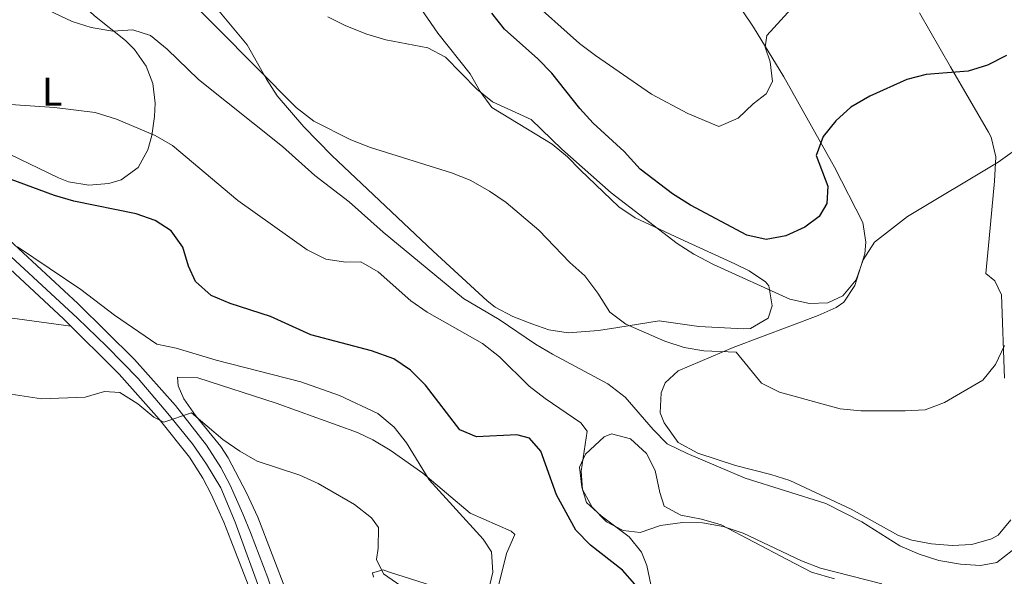
# Model space of a CAD drawing. Extents: x 607591 to 614492, y 724850 to 729593.
# Drawn here: x 608127 to 608373, y 727952 to 728091 of the extents above; entities that cross this region are included whole.
import ezdxf
from ezdxf.enums import TextEntityAlignment as Align

# ---------------------------------------------------------------- set-up
doc = ezdxf.new("R2010")
doc.units = 0
doc.header["$MEASUREMENT"] = 0
doc.linetypes.add('DGN Style 4', pattern=[124.87647905, 62.39924, -31.19962, 0.07799905, -31.19962])
for name, color, linetype in [('Nivel 21', 7, 'Continuous'), ('Nivel 23', 7, 'Continuous'), ('Nivel 36', 7, 'Continuous'), ('Nivel 37', 7, 'Continuous'), ('Nivel 4', 7, 'Continuous'), ('Nivel 5', 7, 'Continuous'), ('Nivel 54', 7, 'Continuous')]:
    doc.layers.add(name, color=color, linetype=linetype)
doc.styles.add('Style-arialn', font='arialn.shx', dxfattribs={"bigfont": 'arialnbig.shx'})

msp = doc.modelspace()

# ---------------------------------------------------------------- linework, layer by layer
at = {"layer": 'Nivel 21', "color": 7, "linetype": 'Continuous', "lineweight": 13}
for points in [[(608124.0519999999, 728035.7919999999, 620.195), (608141.131, 728019.9310000001, 618.325), (608155.243, 728005.952, 615.982), (608165.48, 727994.4550000001, 615.096), (608173.2390000001, 727984.5719999999, 614.149), (608176.8219999999, 727978.987, 613.569), (608179.159, 727974.604, 612.991), (608182.3659999999, 727967.3910000001, 612.041), (608184.246, 727962.757, 611.741), (608188.584, 727951.368, 611.191), (608199.3489999999, 727918.801, 607.964), (608205.3230000001, 727899.574, 607.285), (608213.6089999999, 727875.469, 605.479), (608218.69, 727859.088, 604.756), (608222.3999999999, 727853.1170000001, 604.398), (608224.521, 727848.581, 604.258), (608229.28, 727839.794, 604.088), (608235.4550000001, 727829.4550000001, 603.628), (608240.7720000001, 727821.4040000001, 603.039), (608243.6950000001, 727817.331, 602.815)], [(608120.4510000001, 728031.98, 620.195), (608137.5009999999, 728016.146, 618.325), (608151.436, 728002.342, 615.982), (608161.456, 727991.0889999999, 615.096), (608168.96, 727981.53, 614.149), (608172.294, 727976.3330000001, 613.569), (608174.4439999999, 727972.3019999999, 612.991), (608177.54, 727965.3389999999, 612.041), (608179.3659999999, 727960.838, 611.741), (608183.642, 727949.611, 611.191), (608194.3559999999, 727917.2, 607.964), (608200.3389999999, 727897.943, 607.285), (608208.676, 727873.6880000001, 605.479), (608212.581, 727863.3700000001, 604.952), (608214.0360000001, 727859.5260000001, 604.756), (608217.604, 727850.994, 604.398), (608218.0630000001, 727850.0120000001, 604.369), (608219.837, 727846.22, 604.258), (608224.7220000001, 727837.2, 604.088), (608231.014, 727826.6640000001, 603.628), (608235.757, 727819.4820000001, 603.114)]]:
    msp.add_polyline3d(points, dxfattribs=at)
at = {"layer": 'Nivel 23', "color": 7, "linetype": 'DGN Style 4', "lineweight": 0}
msp.add_polyline3d([(608122.213, 728033.7490000001, 620.189), (608141.0449999999, 728016.28, 618.111), (608148.25, 728009.297, 616.837), (608156.1300000001, 728001.1880000001, 615.743), (608163.561, 727992.517, 615.077), (608169.753, 727984.858, 614.319), (608173.243, 727979.79, 613.804), (608176.845, 727973.9340000001, 613.043), (608180.432, 727965.344, 611.973), (608188.6510000001, 727942.8189999999, 610.428), (608194.0549999999, 727926.94, 608.846), (608203.581, 727896.193, 607.095), (608212.4750000001, 727870.4029999999, 605.27), (608216.1669999999, 727859.8910000001, 604.495), (608218.9820000001, 727854.0349999999, 604.302), (608222.8090000001, 727846.4890000001, 604.24), (608226.862, 727838.831, 604.094), (608231.8160000001, 727830.497, 603.734), (608236.9950000001, 727822.6130000001, 603.23), (608238.6610000001, 727819.3019999999, 603.192), (608243.1259999999, 727814.2380000001, 603.034), (608245.7849999999, 727812.619, 602.856)], dxfattribs=at)
at = {"layer": 'Nivel 36', "color": 92, "linetype": 'Continuous', "lineweight": 0}
for points in [[(608123.9569999999, 728114.8630000001, 638.006), (608141.649, 728095.233, 635.798), (608145.26, 728091.8999999999, 635.187), (608152.9709999999, 728085.7039999999, 633.804), (608155.283, 728083.4539999999, 633.421), (608158.175, 728079.3200000001, 632.97), (608159.8, 728074.99, 632.571), (608160.399, 728070.0320000001, 631.921), (608160.2660000001, 728066.7239999999, 631.3820000000001), (608159.581, 728061.9709999999, 629.878), (608158.611, 728058.337, 629.004), (608156.145, 728053.997, 628.835), (608151.9240000001, 728050.862, 628.731), (608148.878, 728049.9210000001, 628.664), (608143.845, 728049.584, 628.491), (608138.7990000001, 728050.368, 628.331), (608136.253, 728051.337, 628.3240000000001), (608109.307, 728064.408, 629.898)], [(608219.9709999999, 728103.727, 648.386), (608231.088, 728087.554, 645.838), (608239.104, 728077.3740000001, 644.649), (608241.663, 728072.959, 644.186), (608244.5560000001, 728068.946, 643.7230000000001), (608253.494, 728063.5120000001, 642.951), (608259.656, 728059.818, 643.63), (608263.4450000001, 728056.6089999999, 643.865), (608266.6100000001, 728053.405, 643.97), (608276.274, 728044.1680000001, 643.291), (608280.3999999999, 728041.3729999999, 643.583), (608291.6130000001, 728036.101, 644.649), (608305.2309999999, 728029.852, 645.232), (608308.8600000001, 728028.1410000001, 645.159), (608312.9110000001, 728025.382, 644.438), (608313.75, 728024.3759999999, 644.3100000000001), (608314.598, 728019.4199999999, 644.016), (608313.568, 728016.2860000001, 643.8000000000001), (608309.1840000001, 728013.7450000001, 642.917), (608307.5519999999, 728013.608, 642.611), (608296.246, 728014.247, 641.083), (608286.3200000001, 728015.6140000001, 640.458), (608276.061, 728013.9610000001, 640.064), (608271.162, 728013.237, 639.325), (608263.591, 728012.6200000001, 637.686), (608258.7479999999, 728013.3630000001, 636.985), (608254.5320000001, 728014.875, 636.667), (608249.7990000001, 728016.7339999999, 637.021), (608245.4110000001, 728019.0320000001, 637.688), (608243.3640000001, 728020.625, 637.856), (608229.905, 728033.051, 637.686), (608204.5320000001, 728056.926, 639.724), (608197.594, 728064.092, 640.4830000000001), (608190.9299999999, 728071.896, 641.253), (608188.23, 728076.0789999999, 641.461), (608183.4070000001, 728084.656, 641.7620000000001), (608173.8119999999, 728096.1780000001, 642.577)], [(608287.6089999999, 727990.1570000001, 635.4780000000001), (608286.6170000001, 727992.6529999999, 635.4780000000001), (608286.838, 727997.6370000001, 635.624), (608287.895, 728000.1669999999, 635.817), (608291.132, 728003.1140000001, 637.856), (608304.855, 728008.9990000001, 639.282), (608326.075, 728016.99, 643.291), (608330.558, 728018.98, 643.9350000000001), (608332.479, 728020.328, 644.14), (608335.2450000001, 728024.497, 644.105), (608337.727, 728032.4210000001, 644.614), (608338.014, 728035.3119999999, 644.989), (608337.247, 728040.189, 645.714), (608330.156, 728054.007, 648.726), (608317.5109999999, 728076.618, 653.2090000000001), (608309.8970000001, 728089.0160000001, 656.029), (608307.21, 728093.115, 656.856)], [(608351.3829999999, 728092.619, 652.509), (608359.19, 728079.1200000001, 649.063), (608368.615, 728062.811, 645.6990000000001), (608369.2849999999, 728061.527, 645.499), (608370.4920000001, 728056.6359999999, 644.827), (608370.118, 728050.517, 644.14), (608368.798, 728036.1950000001, 643.121), (608368.0149999999, 728027.433, 641.932), (608370.243, 728025.6440000001, 641.932), (608371.929, 728022.1240000001, 641.422), (608372.675, 728001.327, 639.724)], [(608062.46, 728090.2039999999, 626.83), (608069.5830000001, 728076.9950000001, 625.131), (608070.4340000001, 728073.216, 624.621), (608070.7180000001, 728068.2650000001, 623.96), (608070.463, 728065.1370000001, 622.923), (608068.77, 728060.568, 622.028), (608064.396, 728052.037, 620.885), (608054.264, 728034.808, 620.144), (608050.4240000001, 728028.284, 619.186), (608055.1980000001, 728027.104, 619.088), (608066.9180000001, 728025.3759999999, 618.041), (608072.73, 728024.3330000001, 617.822), (608102.1610000001, 728018.4480000001, 617.328), (608109.102, 728017.504, 617.266), (608124.0860000001, 728016.372, 617.229), (608139.3700000001, 728014.294, 618.167)], [(608246.1540000001, 727949.0689999999, 619.932), (608248.2320000001, 727957.479, 620.7810000000001), (608250.301, 727962.274, 621.291), (608249.405, 727963.074, 621.291), (608239.156, 727967.6000000001, 619.932), (608227.325, 727977.5660000001, 618.2330000000001), (608219.118, 727983.331, 617.94), (608214.825, 727985.902, 617.919), (608211.0179999999, 727987.7050000001, 617.894), (608190.615, 727995.0619999999, 617.724), (608171.1200000001, 728001.4070000001, 616.875), (608166.0090000001, 728001.544, 616.365), (608166.128, 727999.4240000001, 616.025), (608167.591, 727996.104, 615.686)], [(608167.591, 727996.104, 615.686), (608170.5349999999, 727992.0090000001, 615.496), (608176.8090000001, 727984.227, 615.366), (608178.625, 727981.415, 615.176), (608183.274, 727972.655, 613.9010000000001), (608186.0560000001, 727966.524, 613.138), (608193.2720000001, 727947.919, 611.779)], [(608374.2450000001, 727965.9040000001, 637.516), (608371.1030000001, 727962.0619999999, 637.272), (608369.408, 727961.166, 637.176), (608364.487, 727959.717, 636.7760000000001), (608359.5689999999, 727959.517, 636.345), (608354.3740000001, 727959.909, 636.03), (608349.462, 727960.8060000001, 635.7860000000001), (608346.1840000001, 727961.9839999999, 635.648), (608334.3319999999, 727968.547, 635.308), (608319.04, 727975.7660000001, 635.4780000000001), (608314.2790000001, 727977.2690000001, 635.537), (608305.435, 727979.4650000001, 635.648), (608295.9979999999, 727982.595, 635.4060000000001), (608291.075, 727985.2490000001, 635.308), (608287.6089999999, 727990.1570000001, 635.4780000000001)], [(608318.315, 727956.0150000001, 628.727), (608301.8800000001, 727964.658, 629.066), (608296.9310000001, 727966.1000000001, 629.2090000000001), (608291.773, 727967.0630000001, 629.436), (608287.628, 727969.328, 629.74), (608286.541, 727972.726, 630.9350000000001), (608285.3829999999, 727978.189, 631.105), (608283.1499999999, 727982.496, 631.494), (608279.1939999999, 727986.1340000001, 631.784), (608274.4469999999, 727987.355, 631.614), (608272.575, 727986.611, 631.614), (608267.926, 727982.3090000001, 631.444), (608266.4099999999, 727979.034, 631.274), (608267.0220000001, 727974.084, 630.966), (608268.183, 727970.203, 630.765), (608271.899, 727966.8740000001, 630.432), (608278.871, 727961.6610000001, 629.916), (608281.976, 727957.8060000001, 628.866), (608283.3160000001, 727954.469, 627.878), (608284.254, 727949.72, 626.631)], [(608330.196, 727951.1170000001, 628.731), (608324.429, 727952.7930000001, 628.727), (608318.315, 727956.0150000001, 628.727)], [(608214.967, 727951.5660000001, 613.648), (608214.696, 727952.6140000001, 613.817), (608217.415, 727953.405, 614.667), (608218.935, 727952.852, 614.667), (608231.28, 727948.869, 617.724)]]:
    msp.add_polyline3d(points, dxfattribs=at)
at = {"layer": 'Nivel 4', "color": 30, "linetype": 'Continuous', "lineweight": 30, "flags": 128}
for points, elevation in [([(608373.163, 728081.962), (608368.3770000001, 728079.5020000001), (608363.588, 728078.054), (608353.0360000001, 728077.244), (608348.2080000001, 728075.9410000001), (608339.03, 728071.818), (608334.2679999999, 728069.01), (608330.4890000001, 728065.592), (608327.3049999999, 728061.7380000001), (608325.5660000001, 728056.986), (608328.479, 728049.3130000001), (608328.2350000001, 728044.979), (608326.328, 728041.736), (608322.787, 728039.0279999999), (608318.031, 728036.879), (608313.1030000001, 728035.9450000001), (608308.267, 728037.0260000001), (608294.1880000001, 728044.5249999999), (608289.709, 728047.3389999999), (608281.628, 728053.5430000001), (608277.615, 728057.9450000001), (608269.899, 728065.0360000001), (608266.493, 728068.6969999999), (608259.5090000001, 728077.551), (608256.0149999999, 728081.129), (608247.7420000001, 728088.5249999999), (608244.52, 728092.524)], 650), ([(608280.2860000001, 727949.8530000001), (608277.165, 727953.301), (608269.1969999999, 727959.5619999999), (608265.538, 727963.348), (608260.696, 727972.1410000001), (608256.8130000001, 727983.092), (608253.986, 727986.2779999999), (608250.8019999999, 727987.1440000001), (608240.726, 727986.646), (608236.588, 727988.3640000001), (608227.943, 727999.5830000001), (608224.247, 728003.3470000001), (608220.0830000001, 728006.1200000001), (608214.5, 728008.163), (608199.297, 728012.1440000001), (608189.213, 728016.703), (608179.1340000001, 728019.9680000001), (608174.425, 728021.932), (608170.463, 728025.4720000001), (608168.7849999999, 728029.2790000001), (608167.3300000001, 728034.075), (608164.456, 728038.1599999999), (608160.406, 728040.723), (608155.6429999999, 728042.405), (608140.0660000001, 728045.5689999999), (608135.257, 728046.9380000001), (608111.2660000001, 728055.757)], 625)]:
    msp.add_lwpolyline(points, dxfattribs=dict(at, elevation=elevation))
at = {"layer": 'Nivel 5', "color": 30, "linetype": 'Continuous', "lineweight": 0, "flags": 128}
for points, elevation in [([(608288.3670000001, 727984.926), (608284.838, 727988.4680000001), (608277.8330000001, 727996.551), (608273.5460000001, 727999.8900000001), (608259.7239999999, 728007.2820000001), (608255.4210000001, 728009.8300000001), (608246.415, 728015.939), (608237.4780000001, 728021.219), (608217.398, 728037.8389999999), (608208.872, 728045.3900000001), (608200.3500000001, 728051.9469999999), (608192.206, 728059.223), (608171.2080000001, 728075.996), (608163.3840000001, 728083.52), (608159.287, 728086.983), (608154.821, 728088.334), (608149.828, 728088.04), (608144.405, 728088.932), (608139.6470000001, 728090.4709999999), (608127.69, 728096.212), (608117.6740000001, 728098.3659999999)], 635), ([(608372.6359999999, 728009.506), (608370.398, 728004.7110000001), (608367.2250000001, 728000.8300000001), (608357.6240000001, 727995.212), (608352.848, 727993.4099999999), (608347.8559999999, 727993.118), (608336.7679999999, 727993.132), (608331.581, 727993.676), (608316.435, 727997.8400000001), (608311.926, 728000.0789999999), (608305.56, 728007.818), (608297.5290000001, 728008.1329999999), (608292.5959999999, 728008.9480000001), (608287.797, 728010.5700000001), (608278.06, 728014.8400000001), (608274.02, 728017.7930000001), (608271.007, 728022.5260000001), (608267.7660000001, 728026.872), (608264.0530000001, 728030.223), (608256.3230000001, 728038.2820000001), (608248.129, 728045.2069999999), (608243.9280000001, 728048.0360000001), (608239.1059999999, 728050.7609999999), (608234.47, 728052.6599999999), (608214.186, 728058.973), (608209.2720000001, 728060.8559999999), (608200.088, 728065.565), (608195.648, 728068.9380000001), (608165.7990000001, 728099.101)], 640), ([(608320.2930000001, 728094.6229999999), (608313.254, 728086.9839999999), (608312.8630000001, 728084.0360000001), (608314.112, 728080.413), (608314.696, 728075.4410000001), (608313.1030000001, 728072.3430000001), (608309.8289999999, 728069.8589999999), (608306.057, 728066.3019999999), (608301.227, 728064.219), (608293.5179999999, 728067.477), (608284.4680000001, 728072.263), (608270.4070000001, 728081.923), (608266.4299999999, 728084.9550000001), (608253.409, 728096.713)], 655), ([(608203.591, 728091.608), (608208.068, 728089.382), (608213.2860000001, 728087.3), (608218.088, 728085.905), (608228.548, 728083.8700000001), (608232.9680000001, 728081.517), (608240.7720000001, 728073.53), (608244.673, 728070.4010000001), (608254.3870000001, 728065.953), (608261.994, 728058.5549999999), (608274.335, 728047.669), (608290.8360000001, 728034.9750000001), (608295.0390000001, 728032.2660000001), (608299.935, 728029.6769999999), (608319.01, 728021.0789999999), (608323.8829999999, 728019.9550000001), (608328.541, 728020.1470000001), (608332.2749999999, 728021.8910000001), (608335.602, 728025.9099999999), (608337.3700000001, 728030.8659999999), (608340.1329999999, 728035.3030000001), (608348.371, 728041.6799999999), (608371.0619999999, 728055.325), (608375.175, 728058.1710000001)], 645), ([(608341.973, 727949.892), (608326.7050000001, 727953.8559999999), (608321.949, 727955.6510000001), (608307.325, 727962.55), (608302.3530000001, 727964.2209999999), (608297.146, 727965.112), (608292.146, 727965.247), (608286.7309999999, 727964.456), (608281.6000000001, 727962.773), (608277.324, 727963.229), (608273.162, 727965.3640000001), (608269.6089999999, 727969.0660000001), (608267.229, 727973.4639999999), (608266.8740000001, 727978.04), (608268.399, 727988.0900000001), (608266.7490000001, 727990.1570000001), (608257.838, 727996.2050000001), (608253.912, 727999.3030000001), (608246.4280000001, 728006.6610000001), (608242.1880000001, 728009.9469999999), (608228.3999999999, 728017.8200000001), (608224.2779999999, 728020.6540000001), (608216.129, 728027.8589999999), (608211.7849999999, 728030.3430000001), (608208.0460000001, 728030.331), (608203.1030000001, 728031.0630000001), (608198.3840000001, 728033.4180000001), (608181.0519999999, 728045.673), (608164.7380000001, 728059.456), (608160.429, 728061.993), (608150.7779999999, 728066.0560000001), (608145.3899999999, 728067.703), (608135.2849999999, 728068.9510000001), (608124.3, 728069.706)], 630), ([(608265.6780000001, 727933.703), (608261.0889999999, 727935.685), (608256.8189999999, 727938.7080000001), (608247.0549999999, 727942.6880000001), (608243.1070000001, 727945.837), (608244.8130000001, 727952.804), (608244.4580000001, 727957.871), (608242.395, 727961.0989999999), (608228.8740000001, 727975.932), (608223.2050000001, 727985.1030000001), (608220.139, 727989.047), (608216.04, 727992.4880000001), (608206.44, 727996.98), (608196.831, 728000.3840000001), (608175.631, 728005.8360000001), (608165.7069999999, 728008.831), (608160.794, 728009.787), (608150.2649999999, 728017.0190000001), (608141.8200000001, 728023.442), (608126.0290000001, 728034.119)], 620), ([(608226.1599999999, 727946.368), (608217.466, 727952.3940000001), (608215.6980000001, 727955.952), (608216.145, 727958.852), (608216.203, 727963.994), (608214.4990000001, 727966.4240000001), (608210.217, 727969.754), (608201.1259999999, 727974.99), (608196.588, 727977.092), (608185.9169999999, 727980.5789999999), (608181.5549999999, 727983.0220000001), (608177.344, 727986.01), (608169.517, 727992.6300000001), (608162.548, 727990.324), (608160.125, 727991.5819999999), (608156.105, 727994.926), (608151.592, 727997.7209999999), (608147.7479999999, 727997.939), (608142.9380000001, 727996.554), (608132.044, 727996.118), (608121.101, 727997.8319999999)], 615), ([(608374.5689999999, 727958.263), (608370.729, 727955.212), (608366.659, 727954.4950000001), (608361.6699999999, 727954.824), (608356.274, 727955.729), (608351.3030000001, 727957.3030000001), (608346.521, 727959.3999999999), (608336.99, 727965.3670000001), (608328.0320000001, 727970.0150000001), (608307.8729999999, 727976.3389999999), (608293.3119999999, 727982.487), (608288.3670000001, 727984.926)], 635)]:
    msp.add_lwpolyline(points, dxfattribs=dict(at, elevation=elevation))
at = {"layer": 'Nivel 54', "color": 9, "linetype": 'Continuous', "lineweight": 0}
for points in [[(608243.6950000001, 727817.331, 602.815), (608240.7720000001, 727821.4040000001, 603.039), (608235.4550000001, 727829.4550000001, 603.628), (608229.28, 727839.794, 604.088), (608224.521, 727848.581, 604.258), (608222.3999999999, 727853.1170000001, 604.398), (608218.69, 727859.088, 604.756), (608213.6089999999, 727875.469, 605.479), (608205.3230000001, 727899.574, 607.285), (608199.3489999999, 727918.801, 607.964), (608188.584, 727951.368, 611.191), (608184.246, 727962.757, 611.741), (608182.3659999999, 727967.3910000001, 612.041), (608179.159, 727974.604, 612.991), (608176.8219999999, 727978.987, 613.569), (608173.2390000001, 727984.5719999999, 614.149), (608165.48, 727994.4550000001, 615.096), (608155.243, 728005.952, 615.982), (608141.131, 728019.9310000001, 618.325), (608124.0519999999, 728035.7919999999, 620.195)], [(608120.4510000001, 728031.98, 620.195), (608137.5009999999, 728016.146, 618.325), (608151.436, 728002.342, 615.982), (608161.456, 727991.0889999999, 615.096), (608168.96, 727981.53, 614.149), (608172.294, 727976.3330000001, 613.569), (608174.4439999999, 727972.3019999999, 612.991), (608177.54, 727965.3389999999, 612.041), (608179.3659999999, 727960.838, 611.741), (608183.642, 727949.611, 611.191), (608194.3559999999, 727917.2, 607.964), (608200.3389999999, 727897.943, 607.285), (608208.676, 727873.6880000001, 605.479), (608212.581, 727863.3700000001, 604.952), (608214.0360000001, 727859.5260000001, 604.756), (608217.604, 727850.994, 604.398), (608218.0630000001, 727850.0120000001, 604.369), (608219.837, 727846.22, 604.258), (608224.7220000001, 727837.2, 604.088), (608231.014, 727826.6640000001, 603.628), (608235.757, 727819.4820000001, 603.114)]]:
    msp.add_polyline3d(points, dxfattribs=at)

# ---------------------------------------------------------------- texts
at = {"layer": 'Nivel 37', "color": 92, "linetype": 'Continuous', "lineweight": 0, "style": 'Style-arialn'}
msp.add_text('L', height=7.000002, dxfattribs=at).set_placement((608134.6881597834, 728072.898001, 630.895), align=Align.MIDDLE_CENTER)

doc.saveas('drawing.dxf')
